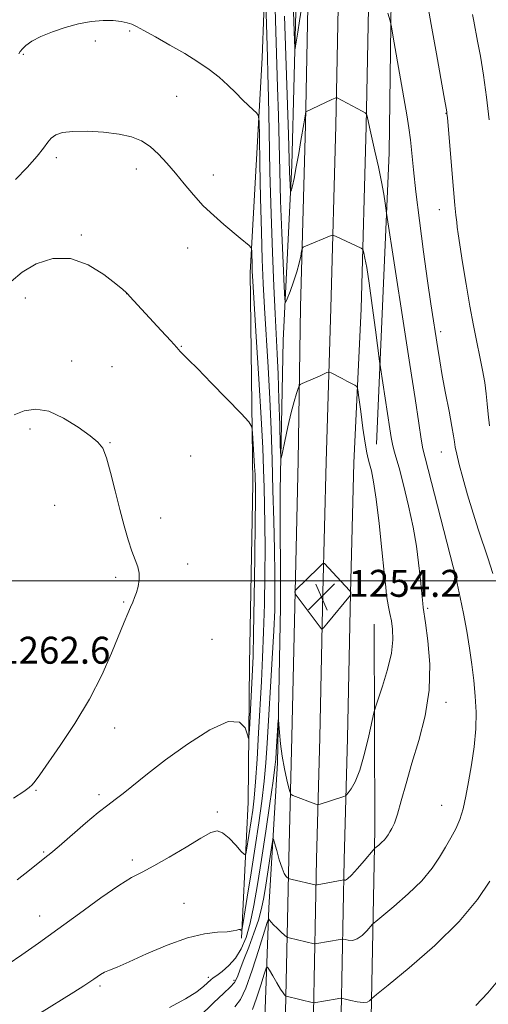
# Model space of a CAD drawing. Extents: x 2162300 to 2165200, y 299800 to 302700.
# Drawn here: x 2164676 to 2164815, y 301374 to 301667 of the extents above; entities that cross this region are included whole.
import ezdxf

# ---------------------------------------------------------------- set-up
doc = ezdxf.new("R2010")
doc.units = 0
doc.header["$MEASUREMENT"] = 0
for name, color, linetype, lineweight in [('BREAKLINE DTM HARD', 7, 'Continuous', 0), ('CONTOUR INDEX', 41, 'Continuous', 13), ('CONTOUR INTERMEDIATE', 44, 'Continuous', 0), ('GRID LINE', 7, 'Continuous', 0), ('SPOT ELEVATION', 7, 'Continuous', 0), ('SPOT ELEVATION DTM', 2, 'Continuous', 13)]:
    doc.layers.add(name, color=color, linetype=linetype, lineweight=lineweight)
doc.styles.add('Style-WORKING', font='WORKING.shx')

# ---------------------------------------------------------------- blocks, each defined once
blk = doc.blocks.new('SPOT')
at = {"layer": 'SPOT ELEVATION'}
for p, q in [((-3.91, -3.91), (3.82, 3.81)), ((-1.65, 3.77), (1.72, -3.93))]:
    blk.add_line(p, q, dxfattribs=at)

msp = doc.modelspace()

# ---------------------------------------------------------------- linework, layer by layer
at = {"layer": 'BREAKLINE DTM HARD'}
for points in [[(2164745.16, 300990.53, 1208.72), (2164746.64, 301029.32, 1210.05), (2164744.07, 301064.45, 1212.2), (2164745.5, 301122.43, 1216.71), (2164747.45, 301181.82, 1221.63), (2164750.84, 301261.51, 1231.06), (2164752.3, 301308.87, 1237.41), (2164755.3, 301372.03, 1245.46), (2164756.23, 301417.61, 1250.68), (2164757.18, 301453.73, 1253.19), (2164758.12, 301496.73, 1254.01), (2164759.07, 301535.6, 1253.09), (2164759.78, 301581.24, 1250.89), (2164761.21, 301635.36, 1248.17), (2164762.14, 301680.48, 1246.17), (2164763.07, 301725.06, 1243.97), (2164763.98, 301780.18, 1242.13), (2164763.81, 301835.95, 1240.64), (2164764.74, 301882.73, 1239.72), (2164765.09, 301943.72, 1239.72), (2164765.45, 302003.66, 1239.72), (2164764.73, 302066.27, 1240.28), (2164764.58, 302117.74, 1240.95)], [(2164751.91, 300990.45, 1208.92), (2164753.39, 301029.22, 1210.25), (2164753.82, 301064.27, 1212.4), (2164755.25, 301122.15, 1216.91), (2164757.2, 301181.63, 1221.83), (2164759.09, 301261.29, 1231.26), (2164760.54, 301308.55, 1237.61), (2164763.55, 301371.75, 1245.66), (2164764.48, 301417.42, 1250.88), (2164765.43, 301453.53, 1253.39), (2164766.37, 301496.54, 1254.21), (2164767.32, 301535.31, 1253.29), (2164768.78, 301580.98, 1251.09), (2164770.21, 301635.15, 1248.37), (2164771.14, 301680.29, 1246.37), (2164772.07, 301724.89, 1244.17), (2164772.98, 301780.12, 1242.33), (2164772.81, 301835.87, 1240.84), (2164773.74, 301882.61, 1239.92), (2164774.09, 301943.67, 1239.92), (2164774.45, 302003.68, 1239.92), (2164773.73, 302066.33, 1240.48), (2164773.58, 302117.84, 1241.15)], [(2164758.66, 300990.37, 1208.72), (2164760.14, 301029.18, 1210.05), (2164763.57, 301064.09, 1212.2), (2164765, 301121.87, 1216.71), (2164766.95, 301181.38, 1221.63), (2164767.34, 301261.07, 1231.06), (2164768.78, 301308.23, 1237.41), (2164771.8, 301371.47, 1245.46), (2164772.73, 301417.23, 1250.68), (2164773.68, 301453.33, 1253.19), (2164774.62, 301496.35, 1254.01), (2164775.57, 301535.06, 1253.09), (2164777.78, 301580.72, 1250.89), (2164779.21, 301634.94, 1248.17), (2164780.14, 301680.1, 1246.17), (2164781.07, 301724.72, 1243.97), (2164781.98, 301780.06, 1242.13), (2164781.81, 301835.79, 1240.64), (2164782.74, 301882.49, 1239.72), (2164783.09, 301943.62, 1239.72), (2164783.45, 302003.7, 1239.72), (2164782.73, 302066.39, 1240.28), (2164782.58, 302117.94, 1240.95)], [(2164742.22, 301393.99, 1253.81), (2164744.22, 301434.35, 1257.45), (2164744.63, 301475.24, 1258.68), (2164745.54, 301528.87, 1258.63), (2164744.83, 301591.53, 1256.37), (2164748.36, 301655.26, 1253.14), (2164750.82, 301721.64, 1249.86), (2164752.27, 301771.56, 1247.2), (2164754.75, 301831.04, 1243.72), (2164757.24, 301885.74, 1241), (2164757.11, 301930.88, 1240.08), (2164756.48, 301966.45, 1238.9), (2164754.75, 302012.64, 1239.16), (2164755.68, 302056.19, 1240.18), (2164754.57, 302073.71, 1240.28)], [(2164760.08, 302066.22, 1238.91), (2164760.24, 302012.58, 1237.88), (2164761.01, 301930.81, 1238.5), (2164760.58, 301896.83, 1239.32), (2164760.22, 301836.29, 1239.52), (2164760.35, 301792.75, 1240.65), (2164759.45, 301735.93, 1242.44), (2164758.56, 301676.45, 1245.16), (2164757.12, 301623.35, 1247.51), (2164754.62, 301571.3, 1250.64), (2164753.69, 301526.7, 1252.33), (2164753.79, 301492.18, 1252.95), (2164752.86, 301445.98, 1251.61), (2164750.33, 301402.96, 1248.44), (2164748.86, 301362.07, 1242.6), (2164747.93, 301315.87, 1236.65), (2164746.48, 301268.61, 1230.45), (2164745.55, 301221.34, 1224.46), (2164743.54, 301182.04, 1220.56), (2164742.07, 301140.09, 1216.31), (2164738.02, 301074.76, 1212.06), (2164737.6, 301036.53, 1209.39), (2164738.76, 301002.02, 1207.91)], [(2164782.34, 301540.53, 1251.04), (2164786.06, 301627.01, 1247.2), (2164787.14, 301710.4, 1244.6), (2164787.56, 301747.16, 1242.49)], [(2164781.62, 301487.14, 1253.07), (2164781.8, 301426.25, 1250.51), (2164780.65, 301365.37, 1245.04), (2164781.62, 301334.49, 1241.82)]]:
    msp.add_polyline3d(points, dxfattribs=at)
at = {"layer": 'CONTOUR INDEX', "flags": 128}
for points, elevation in [([(2164795.245, 301501.18), (2164794.811, 301505.338), (2164794.169, 301510.263), (2164793.193, 301515.965), (2164791.829, 301522.293), (2164790.321, 301528.461), (2164788.984, 301533.5249), (2164788.056, 301536.833), (2164787.462, 301538.91), (2164787.048, 301540.574), (2164786.674, 301542.547), (2164786.256, 301545.159), (2164783.456, 301563.286), (2164783.188, 301565.226), (2164781.994, 301574.51), (2164781.046, 301581.692), (2164780.117, 301588.325), (2164779.378, 301592.982), (2164778.846, 301595.812), (2164778.503, 301597.365), (2164778.304, 301598.145), (2164778.102, 301598.494), (2164777.724, 301598.7079), (2164770.312, 301602.23), (2164769.616, 301602.544), (2164769.221, 301602.601), (2164768.787, 301602.4531), (2164761.199, 301599.3371), (2164760.522, 301599.023), (2164760.225, 301598.636), (2164760.053, 301597.845), (2164759.784, 301596.391), (2164759.325, 301594.308), (2164758.616, 301591.701), (2164757.651, 301588.745), (2164756.625, 301585.894), (2164755.789, 301583.674), (2164755.317, 301582.656), (2164755.083, 301583.61), (2164754.887, 301587.354), (2164754.577, 301594.309), (2164754.197, 301603.322), (2164753.84, 301612.839), (2164753.575, 301621.647), (2164753.17, 301637.976), (2164752.928, 301646.506), (2164751.792, 301683.096)], 1250), ([(2164674.492, 301435.555), (2164677.542, 301437.536), (2164679.182, 301438.655), (2164680.103, 301439.4649), (2164680.968, 301440.53), (2164682.322, 301442.455), (2164688.345, 301451.112), (2164692.742, 301457.7169), (2164697.083, 301464.928), (2164700.725, 301472.044), (2164703.596, 301478.523), (2164707.341, 301487.724), (2164708.45, 301490.369), (2164709.264, 301492.227), (2164709.924, 301493.694), (2164710.495, 301495.044), (2164711.023, 301496.521), (2164711.516, 301498.299), (2164711.846, 301500.269), (2164711.848, 301502.251), (2164711.408, 301504.152), (2164710.618, 301506.221), (2164709.619, 301508.793), (2164708.526, 301512.142), (2164707.351, 301516.297), (2164706.078, 301521.226), (2164704.714, 301526.758), (2164703.354, 301532.154), (2164702.113, 301536.54), (2164700.9961, 301539.3421), (2164699.557, 301541.208), (2164697.237, 301543.093), (2164693.6851, 301545.649), (2164689.379, 301548.339), (2164685.005, 301550.324), (2164681.112, 301550.976), (2164677.714, 301550.498), (2164674.6889, 301549.3)], 1260), ([(2164729.502, 301370.559), (2164733.91, 301374.813), (2164736.988, 301377.637), (2164738.896, 301379.4191), (2164740.092, 301380.8459), (2164740.992, 301382.521), (2164741.863, 301384.72), (2164742.935, 301387.633), (2164744.349, 301391.332), (2164745.886, 301395.413), (2164747.243, 301399.348), (2164748.196, 301402.784), (2164748.862, 301406.057), (2164749.44, 301409.677), (2164751.191, 301421.508), (2164751.479, 301423.286), (2164751.702, 301423.492), (2164752.052, 301422.303), (2164752.664, 301419.992), (2164753.443, 301417.219), (2164754.24, 301414.742), (2164754.926, 301413.143), (2164755.462, 301412.301), (2164755.831, 301411.921), (2164756.069, 301411.736), (2164756.438, 301411.601), (2164757.256, 301411.402), (2164764.101, 301409.776), (2164764.302, 301409.745), (2164764.6691, 301409.789), (2164772.56, 301411.257), (2164772.655, 301411.253), (2164772.788, 301411.22), (2164773.063, 301411.218), (2164773.675, 301411.561), (2164774.84, 301412.6249), (2164776.647, 301414.605), (2164778.671, 301416.962), (2164781.318, 301420.117), (2164781.807, 301420.6481), (2164782.246, 301421.024), (2164782.949, 301421.602), (2164783.815, 301422.355), (2164784.636, 301423.157), (2164785.2609, 301423.9141), (2164785.758, 301424.667), (2164786.251, 301425.4881), (2164786.847, 301426.511), (2164787.593, 301428.113), (2164788.52, 301430.73), (2164789.664, 301434.683), (2164791.081, 301439.827), (2164792.83, 301445.902), (2164794.87, 301452.665), (2164796.76, 301459.943), (2164797.9581, 301467.578), (2164798.102, 301475.285), (2164797.548, 301482.255), (2164796.834, 301487.547), (2164796.159, 301492.115), (2164796.0171, 301493.329), (2164795.245, 301501.18)], 1250)]:
    msp.add_lwpolyline(points, dxfattribs=dict(at, elevation=elevation))
at = {"layer": 'CONTOUR INTERMEDIATE', "flags": 128}
for points, elevation in [([(2164761.681, 301680.622), (2164759.463, 301666.201), (2164758.938, 301662.886), (2164758.254, 301658.722), (2164758.104, 301657.944), (2164758.025, 301658.343), (2164757.952, 301660.2609), (2164757.386, 301677.548)], 1246), ([(2164784.584, 301502.491), (2164783.9, 301509.2389), (2164783.06, 301517.078), (2164782.197, 301524.24), (2164781.425, 301529.353), (2164780.767, 301532.639), (2164780.229, 301534.715), (2164779.797, 301536.236), (2164779.387, 301538.004), (2164778.898, 301540.86), (2164778.27, 301545.275), (2164777.613, 301550.245), (2164777.082, 301554.397), (2164776.759, 301556.724), (2164776.444, 301557.679), (2164775.866, 301558.083), (2164773.493, 301559.28), (2164772.053, 301560.02), (2164768.792, 301561.755), (2164768.335, 301561.979), (2164768.011, 301561.99), (2164767.54, 301561.796), (2164765.554, 301560.889), (2164764.1739, 301560.272), (2164760.245, 301558.566), (2164759.651, 301558.276), (2164759.337, 301557.893), (2164759.033, 301557.091), (2164758.524, 301555.579), (2164757.809, 301553.223), (2164756.942, 301549.925), (2164755.993, 301545.763), (2164755.098, 301541.503), (2164754.4081, 301538.088), (2164754.026, 301536.38), (2164753.852, 301536.924), (2164753.739, 301540.187), (2164753.567, 301546.278), (2164753.336, 301553.877), (2164753.078, 301561.304), (2164752.812, 301567.382), (2164752.192, 301579.285), (2164751.801, 301587.484), (2164751.388, 301597.484), (2164751, 301608.966), (2164750.674, 301621.4011), (2164750.412, 301633.4209), (2164750.207, 301643.451), (2164750.048, 301650.442), (2164749.911, 301655.448), (2164749.315, 301674.99)], 1252), ([(2164815.874, 301546.009), (2164815.437, 301549.486), (2164815.184, 301552.532), (2164814.902, 301555.542), (2164814.422, 301558.848), (2164813.754, 301562.506), (2164812.949, 301566.509), (2164812.053, 301570.885), (2164811.076, 301575.823), (2164810.019, 301581.547), (2164808.908, 301588.062), (2164807.867, 301594.488), (2164807.046, 301599.7199), (2164806.545, 301602.998), (2164806.275, 301604.931), (2164806.097, 301606.472), (2164805.889, 301608.493), (2164805.597, 301611.548), (2164805.1859, 301616.11), (2164803.3469, 301637.439), (2164803.225, 301638.737), (2164803.164, 301639.184), (2164802.281, 301644.068), (2164800.088, 301656.393), (2164798.561, 301665.078), (2164796.874, 301674.761)], 1244), ([(2164713.241, 301663.384), (2164711.041, 301664.56), (2164709.637, 301665.187), (2164708.319, 301665.5801), (2164706.499, 301665.975), (2164704.082, 301666.283), (2164701.097, 301666.335), (2164697.603, 301665.999), (2164693.786, 301665.286), (2164689.866, 301664.244), (2164686.072, 301662.939), (2164682.686, 301661.513), (2164680.001, 301660.1269), (2164678.214, 301658.914), (2164677.149, 301657.904), (2164676.538, 301657.099), (2164676.0969, 301656.371)], 1254), ([(2164761.251, 301638.943), (2164761.197, 301638.592), (2164760.715, 301635.6241), (2164759.865, 301630.665), (2164759.198, 301626.865), (2164758.471, 301622.834), (2164757.818, 301619.408), (2164757.344, 301617.218), (2164757.038, 301616.064), (2164756.858, 301615.542), (2164756.765, 301615.342), (2164756.719, 301615.53), (2164756.545, 301619.409), (2164756.475, 301621.282), (2164756.133, 301632.501), (2164754.993, 301667.586)], 1248), ([(2164816.795, 301502.184), (2164815.398, 301506.799), (2164812.591, 301515.01), (2164810.976, 301520.098), (2164809.348, 301525.547), (2164807.916, 301530.581), (2164806.8431, 301534.584), (2164806.114, 301537.565), (2164805.665, 301539.689), (2164805.409, 301541.245), (2164805.151, 301542.999), (2164804.673, 301545.84), (2164803.832, 301550.331), (2164802.796, 301555.735), (2164801.811, 301560.988), (2164801.06, 301565.3039), (2164800.472, 301569.0009), (2164798.476, 301582.2), (2164797.475, 301589.071), (2164796.264, 301597.693), (2164795.018, 301606.952), (2164793.956, 301615.413), (2164793.236, 301621.984), (2164792.758, 301626.937), (2164792.357, 301630.8831), (2164791.886, 301634.455), (2164791.259, 301638.345), (2164787.273, 301661.357), (2164786.735, 301664.381), (2164786.3049, 301666.227), (2164785.615, 301668.478)], 1246), ([(2164815.735, 301636.835), (2164814.915, 301643.513), (2164814.021, 301650.065), (2164813.135, 301655.69), (2164812.33, 301660.22), (2164811.211, 301666.088), (2164810.819, 301668.068)], 1242), ([(2164682.247, 301371.651), (2164692.391, 301377.932), (2164695.426, 301379.845), (2164697.208, 301381.013), (2164698.3431, 301381.806), (2164699.351, 301382.526), (2164700.401, 301383.216), (2164701.572, 301383.85), (2164703.025, 301384.469), (2164705.252, 301385.3701), (2164708.826, 301386.915), (2164714.053, 301389.283), (2164720.1769, 301391.923), (2164726.173, 301394.102), (2164731.196, 301395.284), (2164735.102, 301395.725), (2164737.926, 301395.878), (2164739.746, 301396.1), (2164740.811, 301396.358), (2164741.415, 301396.525), (2164741.808, 301396.509), (2164742.064, 301396.375), (2164742.215, 301396.223), (2164742.318, 301396.296), (2164742.529, 301397.397), (2164743.03, 301400.469), (2164743.936, 301406.091), (2164745.101, 301413.385), (2164746.314, 301421.107), (2164747.396, 301428.238), (2164748.294, 301434.669), (2164748.989, 301440.514), (2164749.484, 301446.009), (2164749.877, 301451.878), (2164751.349, 301476.971), (2164751.798, 301485.19), (2164752.064, 301491.334), (2164752.158, 301496.433), (2164752.117, 301502.033), (2164751.976, 301509.297), (2164751.77, 301517.846), (2164751.531, 301526.92), (2164751.28, 301535.919), (2164750.985, 301544.891), (2164750.603, 301554.044), (2164750.109, 301563.454), (2164749.073, 301581.025), (2164748.683, 301588.287), (2164748.382, 301595.3911), (2164748.128, 301603.603), (2164747.893, 301613.6109), (2164747.687, 301623.785), (2164747.536, 301631.917), (2164747.427, 301636.426), (2164747.201, 301638.2449), (2164746.668, 301638.931), (2164745.678, 301639.782), (2164744.268, 301641.057), (2164742.519, 301642.752), (2164740.496, 301644.833), (2164738.19, 301647.149), (2164735.5779, 301649.517), (2164732.624, 301651.805), (2164729.246, 301654.085), (2164725.353, 301656.4809), (2164720.984, 301659.034), (2164716.712, 301661.457), (2164713.241, 301663.384)], 1254), ([(2164740.234, 301373.554), (2164741.8931, 301375.7249), (2164743.488, 301379.129), (2164745.41, 301384.517), (2164747.386, 301390.652), (2164749.855, 301398.662), (2164750.215, 301399.655), (2164750.36, 301399.632), (2164750.566, 301399.294), (2164750.977, 301398.746), (2164751.705, 301397.943), (2164752.788, 301396.891), (2164753.982, 301395.794), (2164754.971, 301394.906), (2164755.545, 301394.41), (2164755.914, 301394.19), (2164756.394, 301394.058), (2164763.7751, 301392.281), (2164764.131, 301392.265), (2164764.611, 301392.344), (2164771.515, 301393.605), (2164772.06, 301393.69), (2164772.435, 301393.675), (2164772.959, 301393.545), (2164773.879, 301393.339), (2164775.133, 301393.303), (2164776.583, 301393.733), (2164778.083, 301394.8), (2164779.447, 301396.165), (2164781.137, 301398.113), (2164782.05, 301398.935), (2164787.457, 301403.377), (2164791.716, 301407.083), (2164795.758, 301411.027), (2164798.798, 301414.698), (2164800.995, 301418.017), (2164802.737, 301421.009), (2164804.339, 301423.736), (2164805.801, 301426.393), (2164807.043, 301429.209), (2164808.024, 301432.394), (2164808.845, 301436.088), (2164809.644, 301440.411), (2164810.502, 301445.398), (2164811.281, 301450.747), (2164811.7849, 301456.071), (2164811.876, 301461.073), (2164811.627, 301465.8229), (2164811.168, 301470.482), (2164810.602, 301475.196), (2164809.922, 301480.047), (2164809.096, 301485.101), (2164808.127, 301490.297), (2164807.166, 301495.07), (2164805.679, 301502.012), (2164805.644, 301502.123), (2164805.539, 301502.5), (2164805.097, 301504.185), (2164796.71, 301536.484), (2164796.076, 301539.194), (2164795.574, 301542.085), (2164794.851, 301546.849), (2164793.766, 301554.115), (2164792.235, 301564.246), (2164790.262, 301577.062), (2164785.282, 301609.081), (2164784.877, 301612.1011), (2164784.459, 301614.788), (2164783.793, 301618.407), (2164782.8569, 301622.854), (2164781.8129, 301627.5181), (2164780.179, 301634.7), (2164779.476, 301637.907), (2164779.299, 301638.545), (2164778.93, 301638.94), (2164778.054, 301639.434), (2164770.632, 301643.369), (2164770.405, 301643.438), (2164769.985, 301643.304), (2164769.01, 301642.851), (2164761.33, 301639.2061), (2164761.283, 301639.1231), (2164761.251, 301638.943)], 1248), ([(2164672.931, 301386.282), (2164677.027, 301389.068), (2164681.966, 301392.51), (2164687.721, 301396.628), (2164694.121, 301401.309), (2164700.43, 301405.902), (2164705.768, 301409.626), (2164709.591, 301411.981), (2164712.683, 301413.6), (2164716.16, 301415.401), (2164720.773, 301418.027), (2164725.802, 301421.021), (2164730.158, 301423.656), (2164733.062, 301425.317), (2164734.96, 301425.864), (2164736.6059, 301425.272), (2164738.553, 301423.639), (2164740.554, 301421.554), (2164742.162, 301419.73), (2164743.06, 301418.772), (2164743.464, 301418.871), (2164743.72, 301420.11), (2164745.1, 301428.784), (2164745.561, 301431.909), (2164745.985, 301435.509), (2164746.402, 301440.4), (2164746.836, 301447.096), (2164747.279, 301454.905), (2164748.123, 301470.157), (2164748.489, 301477.255), (2164748.794, 301484.78), (2164749.0219, 301493.137), (2164749.164, 301501.745), (2164749.216, 301509.776), (2164749.178, 301516.611), (2164749.076, 301522.465), (2164748.943, 301527.762), (2164748.788, 301533.0619), (2164748.536, 301539.477), (2164748.087, 301548.256), (2164747.394, 301559.962), (2164746.614, 301572.419), (2164745.568, 301588.913), (2164745.402, 301591.869), (2164745.345, 301593.415), (2164745.253, 301597.835), (2164745.211, 301598.56), (2164745.005, 301598.9891), (2164744.457, 301599.49), (2164741.834, 301601.704), (2164736.983, 301605.7511), (2164733.958, 301608.396), (2164730.875, 301611.354), (2164727.952, 301614.536), (2164725.1991, 301617.804), (2164722.579, 301621.008), (2164720.051, 301624.0059), (2164717.571, 301626.673), (2164715.095, 301628.886), (2164712.528, 301630.563), (2164709.569, 301631.769), (2164705.868, 301632.606), (2164701.271, 301633.157), (2164696.416, 301633.423), (2164692.139, 301633.384), (2164689.076, 301633.028), (2164687.061, 301632.37), (2164685.731, 301631.434), (2164684.693, 301630.199), (2164683.4589, 301628.469), (2164681.511, 301626.008), (2164678.551, 301622.725), (2164675.143, 301619.117)], 1256), ([(2164675.632, 301411.323), (2164679.285, 301414.113), (2164683.852, 301417.769), (2164685.613, 301419.217), (2164688.052, 301421.295), (2164695.872, 301428.054), (2164699.696, 301431.271), (2164702.505, 301433.489), (2164704.734, 301435.146), (2164707.089, 301436.94), (2164714.316, 301442.772), (2164719.655, 301446.892), (2164726.153, 301451.582), (2164732.778, 301455.785), (2164738.254, 301458.236), (2164741.636, 301458.108), (2164743.308, 301456.343), (2164743.985, 301454.322), (2164744.286, 301453.2569), (2164744.438, 301453.674), (2164744.573, 301455.933), (2164745.487, 301473.559), (2164745.636, 301477.66), (2164745.791, 301484.371), (2164745.98, 301494.941), (2164746.17, 301507.056), (2164746.315, 301517.518), (2164746.38, 301523.9251), (2164746.383, 301527.085), (2164746.355, 301528.605), (2164746.317, 301529.891), (2164746.249, 301531.548), (2164746.1201, 301533.975), (2164745.917, 301537.357), (2164745.494, 301543.9841), (2164745.269, 301545.762), (2164744.402, 301547.225), (2164742.151, 301549.629), (2164733.322, 301558.714), (2164729.109, 301563.011), (2164726.5081, 301565.612), (2164724.568, 301567.48), (2164723.983, 301568.108), (2164722.998, 301569.216), (2164721.193, 301571.225), (2164718.3539, 301574.3389), (2164709.1, 301584.385), (2164708.465, 301585.054), (2164707.932, 301585.5771), (2164706.937, 301586.434), (2164704.869, 301588.128), (2164701.315, 301590.881), (2164696.642, 301593.79), (2164691.414, 301595.67), (2164686.158, 301595.647), (2164681.26, 301594.083), (2164677.067, 301591.649), (2164673.786, 301588.873)], 1258), ([(2164774.638, 301496.699), (2164774.592, 301496.793), (2164774.308, 301497.113), (2164766.838, 301505.118), (2164766.609, 301505.258), (2164766.1791, 301504.973), (2164765.177, 301504.017), (2164758.181, 301497.191), (2164758.1239, 301497.112), (2164758.086, 301496.644), (2164758.104, 301496.286), (2164758.146, 301496.177), (2164758.423, 301495.79), (2164765.854, 301485.892), (2164766.1, 301485.698), (2164766.538, 301486.047), (2164767.542, 301487.242), (2164774.56, 301495.783), (2164774.623, 301495.896), (2164774.682, 301496.267), (2164774.638, 301496.699)], 1254), ([(2164720.824, 301373.426), (2164725.613, 301375.989), (2164728.951, 301378.092), (2164731.045, 301379.71), (2164733.0909, 301381.577), (2164733.826, 301382.156), (2164734.879, 301382.91), (2164736.512, 301384.107), (2164738.4931, 301385.809), (2164740.4689, 301388.0231), (2164742.157, 301390.783), (2164743.57, 301394.208), (2164744.79, 301398.443), (2164745.901, 301403.624), (2164746.992, 301409.867), (2164748.15, 301417.278), (2164749.415, 301425.708), (2164750.626, 301433.972), (2164751.5759, 301440.628), (2164752.118, 301444.703), (2164752.369, 301447.094), (2164752.506, 301449.168), (2164753.1, 301458.771), (2164753.165, 301458.784), (2164753.448, 301455.014), (2164753.765, 301451.678), (2164754.2609, 301447.934), (2164754.943, 301444.212), (2164755.6689, 301440.927), (2164756.262, 301438.487), (2164756.617, 301437.153), (2164756.92, 301436.597), (2164757.431, 301436.342), (2164764.243, 301433.781), (2164764.735, 301433.615), (2164765.09, 301433.61), (2164765.616, 301433.763), (2164772.554, 301435.9981), (2164773.054, 301436.182), (2164773.405, 301436.458), (2164773.906, 301437.063), (2164774.784, 301438.258), (2164775.976, 301440.395), (2164777.344, 301443.855), (2164778.746, 301448.7301), (2164780.01, 301453.983), (2164781.516, 301460.7981), (2164781.977, 301462.479), (2164784.046, 301468.718), (2164785.54, 301473.657), (2164786.71, 301478.534), (2164787.177, 301482.512), (2164787.086, 301485.636), (2164786.71, 301488.174), (2164786.283, 301490.3579), (2164785.885, 301492.271), (2164785.554, 301493.96), (2164785.301, 301495.632), (2164785.021, 301498.138), (2164784.584, 301502.491)], 1252), ([(2164745.477, 301372.811), (2164746.688, 301376.203), (2164747.932, 301380.066), (2164748.931, 301383.308), (2164749.512, 301385.064), (2164749.918, 301385.374), (2164750.496, 301384.502), (2164751.486, 301382.767), (2164752.685, 301380.694), (2164753.785, 301378.86), (2164754.543, 301377.707), (2164754.992, 301377.131), (2164755.352, 301376.788), (2164755.43, 301376.741), (2164763.5931, 301374.741), (2164763.704, 301374.742), (2164770.609, 301375.975), (2164771.56, 301376.124), (2164772.214, 301376.096), (2164773.13, 301375.869), (2164774.694, 301375.46), (2164776.5899, 301375.0449), (2164778.326, 301374.841), (2164779.52, 301374.996), (2164780.223, 301375.368), (2164780.957, 301376.11), (2164782.2921, 301377.222), (2164785.745, 301380.033), (2164791.964, 301385.151), (2164799.618, 301391.81), (2164806.88, 301398.8971), (2164812.294, 301405.419), (2164815.901, 301410.858)], 1246), ([(2164811.777, 301373.992), (2164815.34, 301377.792), (2164818.284, 301381.283)], 1244)]:
    msp.add_lwpolyline(points, dxfattribs=dict(at, elevation=elevation))
at = {"layer": 'GRID LINE', "flags": 128}
msp.add_lwpolyline([(2162500, 301500), (2165000, 301500)], dxfattribs=at)
at = {"layer": 'SPOT ELEVATION DTM'}
for p in [(2164708.99, 301663.17, 1254.17), (2164698.77, 301660.18, 1254.54), (2164677.4, 301656.23, 1254.2), (2164722.93, 301643.78, 1254.92), (2164802.93, 301638.72, 1244.05), (2164687.26, 301625.58, 1256.46), (2164710.98, 301622.21, 1256.58), (2164733.9, 301620.44, 1255.42), (2164800.94, 301610.17, 1244.75), (2164694.65, 301602.64, 1257.82), (2164726.24, 301598.8, 1256.75), (2164678.05, 301583.98, 1258.74), (2164708.1, 301585.2, 1258.01), (2164801.3, 301573.99, 1245.65), (2164724.35, 301569.63, 1257.94), (2164691.84, 301565.24, 1259.03), (2164703.74, 301563.56, 1258.89), (2164679.44, 301545.1, 1260.58), (2164703.18, 301540.98, 1259.89), (2164801.51, 301538.21, 1246.77), (2164727.14, 301537.11, 1258.81), (2164686.77, 301522.42, 1261.16), (2164718.17, 301518.7, 1259.29), (2164726.19, 301504.98, 1259.28), (2164704.84, 301501.09, 1260.41), (2164805.56, 301501.86, 1248.03), (2164707.23, 301493.71, 1260.18), (2164797.51, 301491.84, 1249.74), (2164733.41, 301482.67, 1258.07), (2164690.75, 301475.81, 1260.89), (2164802.89, 301463.91, 1249.48), (2164704.58, 301456.37, 1259.27), (2164681.18, 301437.89, 1259.87), (2164699.87, 301436.57, 1258.35), (2164801.63, 301433.38, 1248.93), (2164735.01, 301431.39, 1256.29), (2164683.49, 301419.51, 1258.16), (2164709.85, 301417.17, 1256.36), (2164725.17, 301404.26, 1255), (2164682.27, 301400.54, 1256.72), (2164732.32, 301382.34, 1252.38), (2164700.18, 301379.75, 1253.7), (2164739.97, 301381.46, 1250.45)]:
    msp.add_point(p, dxfattribs=at)

# ---------------------------------------------------------------- block references
at = {"layer": 'SPOT ELEVATION'}
msp.add_blockref('SPOT', (2164765.973, 301495.271, 1254.177), dxfattribs=at)

# ---------------------------------------------------------------- texts
at = {"layer": 'SPOT ELEVATION', "style": 'Style-WORKING'}
for s, height, p in [('1254.2', 8, (2164773.973, 301495.271, 1254.177)), ('1262.6', 7.99998, (2164669.98, 301475.42, 1262.6))]:
    msp.add_text(s, height=height, dxfattribs=at).set_placement(p)

doc.saveas('drawing.dxf')
